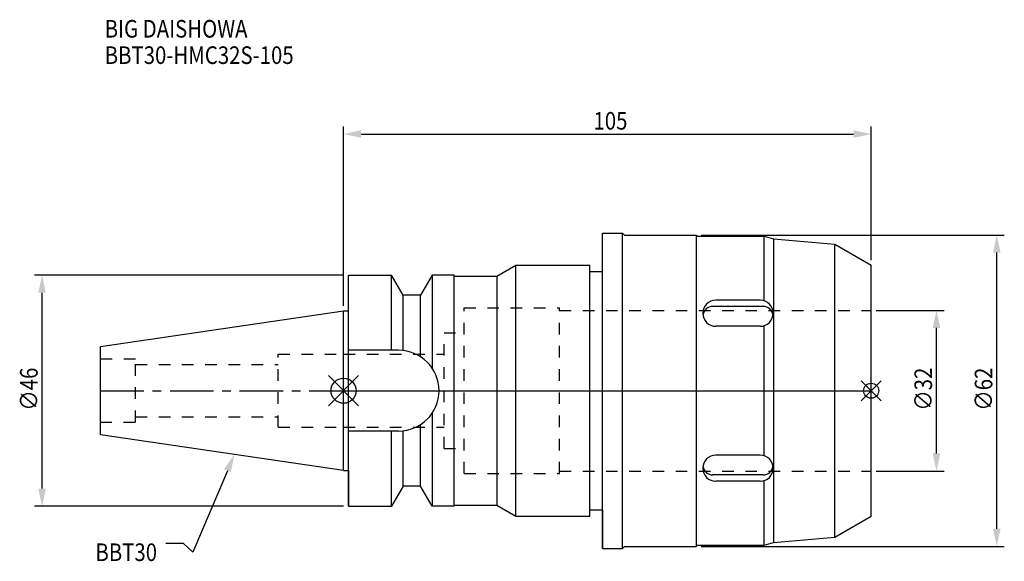
# Model space of a CAD drawing. Extents: x -64 to 132, y -34 to 74.
import ezdxf

# ---------------------------------------------------------------- set-up
doc = ezdxf.new("R2010")
doc.units = 0
doc.header["$LTSCALE"] = 23.1
doc.header["$PDMODE"] = 3
doc.header["$PDSIZE"] = 8
doc.linetypes.add('CENTER', pattern=[0.6, 0.375, -0.075, 0.075, -0.075])
doc.linetypes.add('DASHED', pattern=[0.2, 0.1, -0.1])
doc.layers.get('0').update_dxf_attribs({"linetype": 'CONTINUOUS'})
doc.layers.get('DEFPOINTS').update_dxf_attribs({"linetype": 'CONTINUOUS'})
for name, color, linetype in [('1', 4, 'CONTINUOUS'), ('2', 7, 'CONTINUOUS'), ('3', 1, 'DASHED'), ('4', 2, 'CENTER'), ('6', 5, 'CONTINUOUS'), ('NOCUT', 7, 'CONTINUOUS'), ('SK1', 4, 'CONTINUOUS'), ('SK3', 1, 'DASHED'), ('SK4', 2, 'CENTER')]:
    doc.layers.add(name, color=color, linetype=linetype)
doc.styles.get("Standard").update_dxf_attribs({"font": 'txt', "width": 0.85})
doc.dimstyles.get("Standard").update_dxf_attribs({"dimtxt": 3.5, "dimasz": 3.5, "dimexe": 1.5, "dimexo": 1, "dimtad": 1, "dimblk": '_FILLED', "dimblk1": '_FILLED', "dimblk2": '_FILLED', "dimcen": 0.09, "dimazin": 3, "dimtol": 1, "dimtp": 0.01, "dimtm": 0.01, "dimtfac": 1, "dimtofl": 0, "dimtmove": 0, "dimatfit": 3})

# ---------------------------------------------------------------- blocks, each defined once
blk = doc.blocks.new('_FILLED')
at = {"color": 0, "linetype": 'BYBLOCK'}
blk.add_solid([(0, 0), (-1, 0.214), (-1, -0.214)], dxfattribs=at)
blk = doc.blocks.new('*U13')
at = {"layer": '2', "color": 0, "width": 0.85}
blk.add_text('∅46', height=3.5, rotation=90, dxfattribs=at).set_placement((-60.88, -3.97))
blk = doc.blocks.new('*D1')
at = {"layer": '2', "color": 0}
for p, q in [((0, 23), (-61.5, 23)), ((-60, -19.5), (-60, 19.5)), ((0, -23), (-61.5, -23))]:
    blk.add_line(p, q, dxfattribs=at)
at = {"layer": 'DEFPOINTS', "color": 0}
for p in [(-60, 23), (1, 23), (1, -23)]:
    blk.add_point(p, dxfattribs=at)
blk.add_blockref('*U13', (0, 0))
at = {"layer": '2', "color": 0, "xscale": 3.5, "yscale": 3.5, "zscale": 3.5}
for p, rotation in [((-60, 23), 90), ((-60, -23), 270)]:
    blk.add_blockref('_FILLED', p, dxfattribs=dict(at, rotation=rotation))
blk = doc.blocks.new('*U12')
at = {"layer": '2', "color": 0, "width": 0.85}
blk.add_text('105', height=3.5, dxfattribs=at).set_placement((49.74, 51.99))
blk = doc.blocks.new('*D2')
at = {"layer": '2', "color": 0}
for p, q in [((0, 16.88), (0, 52.61)), ((3.5, 51.11), (101.5, 51.11)), ((105, 26), (105, 52.61))]:
    blk.add_line(p, q, dxfattribs=at)
at = {"layer": 'DEFPOINTS', "color": 0}
for p in [(105, 51.11), (105, 25), (0, 15.88)]:
    blk.add_point(p, dxfattribs=at)
blk.add_blockref('*U12', (0, 0))
at = {"layer": '2', "color": 0, "xscale": 3.5, "yscale": 3.5, "zscale": 3.5, "rotation": 180}
blk.add_blockref('_FILLED', (0, 51.11), dxfattribs=at)
at = {"layer": '2', "color": 0, "xscale": 3.5, "yscale": 3.5, "zscale": 3.5}
blk.add_blockref('_FILLED', (105, 51.11), dxfattribs=at)
blk = doc.blocks.new('*U11')
at = {"layer": '2', "color": 0, "width": 0.85}
blk.add_text('∅32', height=3.5, rotation=90, dxfattribs=at).set_placement((117.12, -3.97))
blk = doc.blocks.new('*D3')
at = {"layer": '2', "color": 0}
for p, q in [((106, 16), (119.5, 16)), ((118, -12.5), (118, 12.5)), ((106, -16), (119.5, -16))]:
    blk.add_line(p, q, dxfattribs=at)
at = {"layer": 'DEFPOINTS', "color": 0}
for p in [(105, 16), (118, 16), (105, -16)]:
    blk.add_point(p, dxfattribs=at)
blk.add_blockref('*U11', (0, 0))
at = {"layer": '2', "color": 0, "xscale": 3.5, "yscale": 3.5, "zscale": 3.5}
for p, rotation in [((118, 16), 90), ((118, -16), 270)]:
    blk.add_blockref('_FILLED', p, dxfattribs=dict(at, rotation=rotation))
blk = doc.blocks.new('*U10')
at = {"layer": '2', "color": 0, "width": 0.85}
blk.add_text('∅62', height=3.5, rotation=90, dxfattribs=at).set_placement((129.12, -3.97))
blk = doc.blocks.new('*D4')
at = {"layer": '2', "color": 0}
for p, q in [((71.2, 31), (131.5, 31)), ((130, -27.5), (130, 27.5)), ((71.2, -31), (131.5, -31))]:
    blk.add_line(p, q, dxfattribs=at)
at = {"layer": 'DEFPOINTS', "color": 0}
for p in [(70.2, 31), (130, 31), (70.2, -31)]:
    blk.add_point(p, dxfattribs=at)
blk.add_blockref('*U10', (0, 0))
at = {"layer": '2', "color": 0, "xscale": 3.5, "yscale": 3.5, "zscale": 3.5}
for p, rotation in [((130, 31), 90), ((130, -31), 270)]:
    blk.add_blockref('_FILLED', p, dxfattribs=dict(at, rotation=rotation))
blk = doc.blocks.new('*U7')
at = {"layer": '6', "width": 0.85}
for s, p in [('BIG DAISHOWA', (-47.54, 70.31)), ('BBT30-HMC32S-105', (-47.54, 65.06))]:
    blk.add_text(s, height=3.5, dxfattribs=at).set_placement(p)
blk = doc.blocks.new('*U8')
at = {"layer": '6'}
blk.add_lwpolyline([(-23.11, -15.93), (-30.01, -32.16), (-31.88, -30.41), (-35.38, -30.41)], dxfattribs=at)
at = {"layer": '6', "xscale": 3.5, "yscale": 3.5, "zscale": 3.5, "rotation": 66.9820804073786}
blk.add_blockref('_FILLED', (-21.74, -12.7), dxfattribs=at)
blk = doc.blocks.new('*U9')
at = {"layer": '6', "width": 0.85}
blk.add_text('BBT30', height=3.5, dxfattribs=at).set_placement((-49.39, -33.91))

msp = doc.modelspace()

# ---------------------------------------------------------------- linework, layer by layer
for p, q in [((3, 3), (-3, -3)), ((-3, 3), (3, -3)), ((107, 2), (103, -2)), ((103, 2), (107, -2))]:
    msp.add_line(p, q)
for centre, radius in [((0, 0), 2.5), ((105, 0), 1.5)]:
    msp.add_circle(centre, radius)
at = {"layer": '1'}
for p, q in [((51.5, -31.4), (51.5, 31.4)), ((51.5, 31.4), (55.5, 31.4)), ((55.5, -31.4), (55.5, 31.4)), ((55.5, 31.4), (55.9, 31)), ((55.9, 31), (70.2, 31)), ((70.2, 31), (70.2, -31)), ((70.2, 31), (70.45, 30.75)), ((70.45, 30.75), (83.7, 30.75)), ((83.7, 30.75), (85.567, 30.25)), ((83.7, 17.9), (83.7, 30.75)), ((85.567, 30.25), (97.754, 29.183)), ((85.567, 30.25), (85.567, -30.25)), ((97.754, 29.183), (105, 25)), ((97.754, -29.183), (97.754, 29.183)), ((30.5, 22.8), (34.311, 25)), ((34.311, -25), (34.311, 25)), ((34.311, 25), (49, 25)), ((49, -25), (49, 25)), ((49, 23.75), (51.5, 23.75)), ((105, -25), (105, 25)), ((1, -23), (1, 23)), ((1, 23), (9.567, 23)), ((9.567, 8.05), (9.567, 23)), ((11.877, 19), (9.567, 23)), ((17.633, 23), (15.323, 19)), ((17.633, 23), (17.633, 4.488)), ((22, 23), (17.633, 23)), ((22, -23), (22, 23)), ((22, 22.8), (30.5, 22.8)), ((30.5, 22.8), (30.5, -22.8)), ((11.877, 7.996), (11.877, 19)), ((15.323, 19), (11.877, 19)), ((15.323, 6.758), (15.323, 19)), ((82.902, 18.025), (74.098, 18.025)), ((0, 15.875), (1, 15.875)), ((83.53, 16.769), (73.47, 16.769)), ((82.902, 12.829), (74.098, 12.829)), ((83.7, -12.955), (83.7, 12.955)), ((10.95, 8.05), (1, 8.05)), ((17.633, -4.488), (17.633, -23)), ((15.323, -19), (15.323, -6.758)), ((10.95, -8.05), (1, -8.05)), ((9.567, -23), (9.567, -8.05)), ((11.877, -19), (11.877, -7.996)), ((82.902, -12.829), (74.098, -12.829)), ((0, -15.875), (1, -15.875)), ((83.53, -16.769), (73.47, -16.769)), ((11.877, -19), (9.567, -23)), ((15.323, -19), (11.877, -19)), ((17.633, -23), (15.323, -19)), ((82.902, -18.025), (74.098, -18.025)), ((83.7, -30.75), (83.7, -17.9)), ((1, -23), (9.567, -23)), ((22, -23), (17.633, -23)), ((22, -22.8), (30.5, -22.8)), ((30.5, -22.8), (34.311, -25)), ((34.311, -25), (49, -25)), ((49, -23.75), (51.5, -23.75)), ((97.754, -29.183), (105, -25)), ((85.567, -30.25), (97.754, -29.183)), ((55.5, -31.4), (55.9, -31)), ((55.9, -31), (70.2, -31)), ((70.2, -31), (70.45, -30.75)), ((70.45, -30.75), (83.7, -30.75)), ((83.7, -30.75), (85.567, -30.25)), ((51.5, -31.4), (55.5, -31.4))]:
    msp.add_line(p, q, dxfattribs=at)
for centre, radius, start, end in [((74.098, 15.427), 2.598, 90, 270), ((82.902, 15.427), 2.598, 270, 90), ((73.47, 14.799), 1.97, 90, 171.46671), ((83.53, 14.799), 1.97, 8.53329, 90), ((10.95, 0), 8.05, 270, 90), ((74.098, -15.427), 2.598, 90, 270), ((82.902, -15.427), 2.598, 270, 90), ((73.47, -14.799), 1.97, 188.53329, 270), ((83.53, -14.799), 1.97, 270, 351.46671)]:
    msp.add_arc(centre, radius, start, end, dxfattribs=at)
at = {"layer": '3'}
for p, q in [((24, -16.5), (24, 16.5)), ((24, 16.5), (43, 16.5)), ((43, -16.5), (43, 16.5)), ((43, 16), (105, 16)), ((20, -11.5), (20, 11.5)), ((20, 11.5), (24, 11.5)), ((0, 7.25), (20, 7.25)), ((0, -7.25), (20, -7.25)), ((20, -11.5), (24, -11.5)), ((24, -16.5), (43, -16.5)), ((43, -16), (105, -16))]:
    msp.add_line(p, q, dxfattribs=at)
at = {"layer": '4'}
msp.add_line((0, 0), (105, 0), dxfattribs=at)
at = {"layer": 'NOCUT'}
for p, q in [((0, -15.875), (0, 0)), ((0, 0), (105, 0)), ((105, -25), (105, 0)), ((0, -15.875), (1, -15.875)), ((1, -15.875), (1, -23)), ((11.877, -19), (9.567, -23)), ((15.323, -19), (11.877, -19)), ((17.633, -23), (15.323, -19)), ((1, -23), (9.567, -23)), ((22, -23), (17.633, -23)), ((22, -22.8), (30.5, -22.8)), ((22, -23), (22, -22.8)), ((30.5, -22.8), (34.311, -25)), ((34.311, -25), (49, -25)), ((49, -23.75), (51.5, -23.75)), ((49, -25), (49, -23.75)), ((51.5, -23.75), (51.5, -31.4)), ((97.754, -29.183), (105, -25)), ((85.567, -30.25), (97.754, -29.183)), ((55.5, -31.4), (55.9, -31)), ((55.9, -31), (70.2, -31)), ((70.2, -31), (70.45, -30.75)), ((70.45, -30.75), (83.7, -30.75)), ((83.7, -30.75), (85.567, -30.25)), ((51.5, -31.4), (55.5, -31.4))]:
    msp.add_line(p, q, dxfattribs=at)
at = {"layer": 'SK1'}
for p, q in [((-48.4, 8.817), (0, 15.875)), ((0, -15.875), (0, 15.875)), ((-48.4, -8.817), (-48.4, 8.817)), ((0, -15.875), (-48.4, -8.817))]:
    msp.add_line(p, q, dxfattribs=at)
at = {"layer": 'SK3'}
for p, q in [((-41.4, 6.25), (-48.4, 6.25)), ((-41.4, -6.25), (-41.4, 6.25)), ((-13, -7.25), (-13, 7.25)), ((-13, 7.25), (0, 7.25)), ((-41.4, 5.2), (-13, 5.2)), ((-41.4, -5.2), (-13, -5.2)), ((-48.4, -6.25), (-41.4, -6.25)), ((-13, -7.25), (0, -7.25))]:
    msp.add_line(p, q, dxfattribs=at)
at = {"layer": 'SK4'}
msp.add_line((-48.4, 0), (0, 0), dxfattribs=at)

# ---------------------------------------------------------------- block references
for name in ['*U7', '*U8', '*U9']:
    msp.add_blockref(name, (0, 0))

# ---------------------------------------------------------------- dimensions: what is measured, and where the dimension line sits
at = {"layer": '2'}
dim = msp.add_linear_dim(base=(105, 51.112), p1=(0, 15.875), p2=(105, 25), dimstyle='Standard', dxfattribs=at)
dim.commit()
dim.dimension.update_dxf_attribs({"geometry": '*D2', "text_midpoint": (52.965, 51.112), "dimtype": 128})
for base, p1, p2, picture, middle in [((130, 31), (70.2, -31), (70.2, 31), '*D4', (130, 0)), ((-60, 23), (1, -23), (1, 23), '*D1', (-60, 0)), ((118, 16), (105, -16), (105, 16), '*D3', (118, 0))]:
    dim = msp.add_linear_dim(base=base, p1=p1, p2=p2, angle=90, text='%%c<>', dimstyle='Standard', dxfattribs=at)
    dim.commit()
    dim.dimension.update_dxf_attribs({"geometry": picture, "text_midpoint": middle, "dimtype": 128})

doc.saveas('drawing.dxf')
